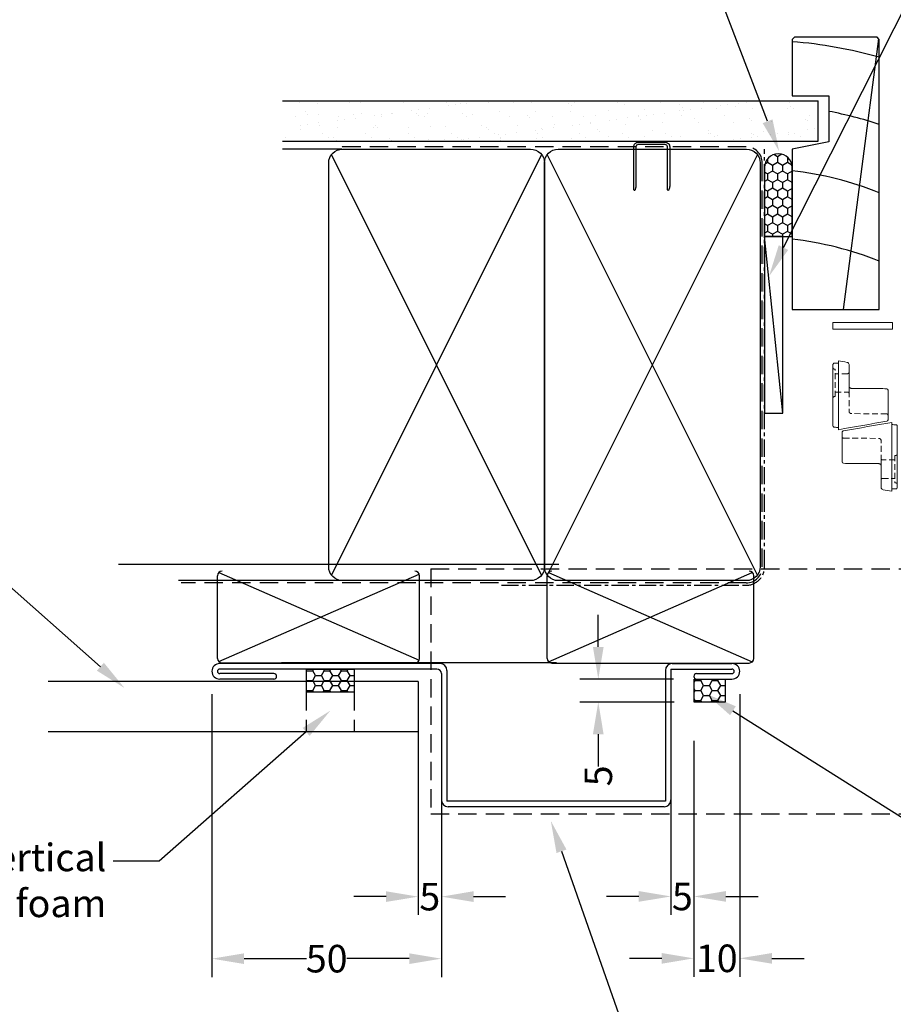
# Model space of a CAD drawing. Units: inches. Extents: x 0 to 5796, y -39 to 595.
# Drawn here: x 3436 to 3626, y 213 to 427 of the extents above; entities that cross this region are included whole.
import ezdxf
from ezdxf import colors
from ezdxf.entities.mleader import LeaderData, LeaderLine
from ezdxf.math import Vec2, Vec3

# ---------------------------------------------------------------- set-up
doc = ezdxf.new("R2010")
doc.units = ezdxf.units.IN
doc.header["$MEASUREMENT"] = 0
for name, pattern in [('CENTER', [2, 1.25, -0.25, 0.25, -0.25]), ('DASHED', [0.75, 0.5, -0.25]), ('HIDDEN', [1.905, 1.27, -0.635])]:
    doc.linetypes.add(name, pattern=pattern)
doc.layers.add('OMEGA Framing', color=2, linetype='Continuous')
doc.layers.add('OMEGA Text', color=7, linetype='Continuous')
doc.layers.add('OMEGA Hardware', color=4, linetype='Continuous', lineweight=20)
doc.styles.add('arialobs', font='ARIALUNI.TTF')
doc.dimstyles.new('Installation Ange', dxfattribs={"dimtxt": 6, "dimasz": 7, "dimexe": 4, "dimexo": 5, "dimgap": 0.09, "dimtad": 0, "dimdec": 0, "dimzin": 0, "dimdsep": 46, "dimtxsty": 'arialobs', "dimcen": 0.09, "dimclrd": 7, "dimclrt": 7, "dimadec": 0, "dimazin": 0, "dimtfac": 1, "dimtdec": 0, "dimtofl": 0, "dimtmove": 0, "dimatfit": 3, "dimfxl": 1, "dimtolj": 1, "dimtzin": 0, "dimarcsym": 0})

# ---------------------------------------------------------------- blocks, each defined once
blk = doc.blocks.new('A$C738818A3')
at = {"color": 4}
for p, q in [((-45.8, 46.4), (45.8, 0.6)), ((45.8, 46.4), (-45.8, 0.6))]:
    blk.add_line(p, q, dxfattribs=at)
blk.add_lwpolyline([(44, 47, -0.414214), (47, 44), (47, 3, -0.414214), (44, 0), (-44, 0, -0.414214), (-47, 3), (-47, 44, -0.414214), (-44, 47)], format="xyb", close=True)
blk = doc.blocks.new('C0403007')
at = {"color": 7, "linetype": 'HIDDEN', "lineweight": 0}
for p, q in [((11.57, 11.7), (11.5, 4)), ((6.5, 3.5), (6.63, 3.5)), ((7.8, 0.5), (1.8, 0.5))]:
    blk.add_line(p, q, dxfattribs=at)
at = {"color": 7, "linetype": 'Continuous', "lineweight": 15}
blk.add_arc((6.37, 11.7), 0.3, 90, 179.5, dxfattribs=at)
at = {"color": 7, "linetype": 'HIDDEN', "lineweight": 0}
for centre, radius, start, end in [((11.87, 11.7), 0.3, 90.0001, 179.5), ((2.5, 3.2), 0.3, 0, 90), ((7.1, 3.2), 0.3, 90, 180), ((11, 4), 0.5, 270, 359.5001), ((1.5, 0.3), 0.3, 270, 0), ((8.1, 0.3), 0.3, 180, 270)]:
    blk.add_arc(centre, radius, start, end, dxfattribs=at)
at = {"color": 7, "linetype": 'Continuous', "lineweight": 15}
for points, knots in [([(6, 4), (6.02, 6), (6.04, 8), (6.06, 10), (6.06, 10.57), (6.07, 11.14), (6.07, 11.7)], [0.000503378, 0.000503378, 0.000503378, 0.000503378, 0.006604146, 0.006604146, 0.006604146, 0.008331078, 0.008331078, 0.008331078, 0.008331078]), ([(6.37, 12), (6.37, 12), (6.39, 12), (6.45, 12), (6.49, 12), (6.54, 12)], [0, 0, 0, 0, 0.5, 0.5, 1, 1, 1, 1]), ([(6.54, 12), (6.94, 12), (7.33, 12), (7.91, 12), (8.11, 12), (8.49, 12), (8.69, 12), (9.25, 12), (9.61, 12), (10.13, 12), (10.3, 12), (10.62, 12), (10.93, 12), (11.22, 12), (11.48, 12), (11.61, 12), (11.97, 12), (12.17, 12), (12.5, 12), (12.63, 12), (12.8, 12), (12.84, 12), (12.84, 12)], [0, 0, 0, 0, 0.125, 0.125, 0.1875, 0.1875, 0.25, 0.25, 0.375, 0.375, 0.4375, 0.4375, 0.5, 0.5625, 0.5625, 0.625, 0.625, 0.75, 0.75, 0.875, 0.875, 1, 1, 1, 1]), ([(12.84, 12), (12.91, 12), (12.98, 11.97), (13.09, 11.88), (13.13, 11.82), (13.14, 11.75)], [0, 0, 0, 0, 0.5, 0.5, 1, 1, 1, 1]), ([(0.33, 3.09), (0.35, 3.2), (0.41, 3.31), (0.59, 3.46), (0.71, 3.5), (0.83, 3.5)], [0, 0, 0, 0, 0.5, 0.5, 1, 1, 1, 1]), ([(0.83, 3.5), (0.83, 3.5), (0.93, 3.5), (1.26, 3.5), (1.4, 3.5), (1.72, 3.5), (1.9, 3.5), (2.32, 3.5), (2.55, 3.5), (3.06, 3.5), (3.32, 3.5), (3.9, 3.5), (4.21, 3.5), (4.84, 3.5), (5.17, 3.5), (5.5, 3.5)], [0, 0, 0, 0, 0.25, 0.25, 0.375, 0.375, 0.5, 0.5, 0.625, 0.625, 0.75, 0.75, 0.875, 0.875, 1, 1, 1, 1]), ([(6, 4), (6, 3.93), (5.99, 3.87), (5.94, 3.75), (5.9, 3.69), (5.81, 3.6), (5.75, 3.56), (5.63, 3.51), (5.56, 3.5), (5.5, 3.5)], [0, 0, 0, 0, 0.25, 0.25, 0.5, 0.5, 0.75, 0.75, 1, 1, 1, 1]), ([(15, 1.2), (15, 1.2), (15, 1.2), (14.98, 1.2), (14.96, 1.2), (14.93, 1.2), (14.88, 1.2), (14.83, 1.2), (14.77, 1.2), (14.7, 1.2), (14.62, 1.2), (14.53, 1.2), (14.29, 1.2), (13.8, 1.2), (12.87, 1.2), (11.76, 1.2), (10.48, 1.2), (9.09, 1.2), (7.62, 1.2), (6.15, 1.2), (4.71, 1.2), (3.38, 1.2), (2.21, 1.2), (1.25, 1.2), (0.69, 1.2), (0.4, 1.2), (0.25, 1.2), (0.14, 1.2), (0.06, 1.2), (0.01, 1.2), (0, 1.2), (0, 1.2)], [0, 0, 0, 0, 0.011431, 0.022809, 0.034149, 0.045464, 0.05677, 0.068079, 0.079407, 0.090768, 0.102175, 0.113643, 0.125186, 0.187575, 0.25014, 0.312621, 0.375001, 0.437558, 0.499807, 0.562378, 0.624609, 0.687133, 0.749507, 0.811982, 0.874616, 0.895564, 0.916365, 0.937114, 0.957907, 0.978838, 1, 1, 1, 1]), ([(0.82, 0), (0.74, 0), (0.66, 0.03), (0.55, 0.14), (0.52, 0.22), (0.52, 0.29)], [0, 0, 0, 0, 0.5, 0.5, 1, 1, 1, 1]), ([(14.18, 0), (14.18, 0), (14.14, 0), (13.97, 0), (13.84, 0), (13.59, 0), (13.5, 0), (13.29, 0), (13.18, 0), (12.81, 0), (12.54, 0), (11.91, 0), (11.57, 0), (11.03, 0), (10.84, 0), (10.46, 0), (10.26, 0), (9.65, 0), (9.23, 0), (8.38, 0), (7.93, 0), (7.06, 0), (6.63, 0), (5.98, 0), (5.77, 0), (5.35, 0), (4.94, 0), (4.54, 0), (4.16, 0), (3.97, 0), (3.42, 0), (3.08, 0), (2.47, 0), (2.18, 0), (1.7, 0), (1.49, 0), (1.24, 0), (1.17, 0), (1.04, 0), (0.99, 0), (0.86, 0), (0.82, 0), (0.82, 0)], [0, 0, 0, 0, 0.0625, 0.0625, 0.125, 0.125, 0.15625, 0.15625, 0.1875, 0.1875, 0.25, 0.25, 0.3125, 0.3125, 0.34375, 0.34375, 0.375, 0.375, 0.4375, 0.4375, 0.5, 0.5, 0.5625, 0.5625, 0.59375, 0.59375, 0.625, 0.65625, 0.65625, 0.6875, 0.6875, 0.75, 0.75, 0.8125, 0.8125, 0.875, 0.875, 0.90625, 0.90625, 0.9375, 0.9375, 1, 1, 1, 1]), ([(14.18, 0), (14.26, 0), (14.34, 0.03), (14.45, 0.14), (14.48, 0.22), (14.48, 0.29)], [0, 0, 0, 0, 0.5, 0.5, 1, 1, 1, 1])]:
    blk.add_open_spline(points, degree=3, knots=knots, dxfattribs=at)
for points in [[(13.14, 11.75), (13.76, 8.23), (14.38, 4.72), (15, 1.2)], [(0, 1.2), (0.11, 1.83), (0.22, 2.46), (0.33, 3.09)], [(0.52, 0.29), (0.51, 0.6), (0.51, 0.9), (0.5, 1.2)], [(14.5, 1.2), (14.49, 0.9), (14.49, 0.6), (14.48, 0.29)]]:
    blk.add_open_spline(points, degree=3, dxfattribs=at)
at = {"color": 7, "linetype": 'HIDDEN', "lineweight": 0}
for points in [[(2.8, 3.2), (2.8, 0.5)], [(6.8, 0.5), (6.8, 3.2)], [(1.8, 0.5), (1.8, 0.3)], [(7.8, 0.3), (7.8, 0.5)]]:
    blk.add_open_spline(points, degree=1, dxfattribs=at)
for points, knots in [([(5.5, 3.5), (5.5, 3.5), (5.54, 3.5), (5.66, 3.5), (5.75, 3.5), (5.97, 3.5), (6.1, 3.5), (6.38, 3.5), (6.53, 3.5), (6.68, 3.5)], [0, 0, 0, 0, 0.25, 0.25, 0.5, 0.5, 0.75, 0.75, 1, 1, 1, 1]), ([(6.68, 3.5), (6.94, 3.5), (7.21, 3.5), (7.75, 3.5), (8.02, 3.5), (8.53, 3.5), (8.78, 3.5), (9.26, 3.5), (9.48, 3.5), (9.88, 3.5), (10.07, 3.5), (10.4, 3.5), (10.53, 3.5), (10.76, 3.5), (10.85, 3.5), (10.97, 3.5), (11, 3.5), (11, 3.5)], [0, 0, 0, 0, 0.125, 0.125, 0.25, 0.25, 0.375, 0.375, 0.5, 0.5, 0.625, 0.625, 0.75, 0.75, 0.875, 0.875, 1, 1, 1, 1])]:
    blk.add_open_spline(points, degree=3, knots=knots, dxfattribs=at)
blk = doc.blocks.new('*D240')
at = {"layer": 'Defpoints', "color": 0, "linetype": 'Continuous'}
for p in [(3577.88, 275.04), (3582.87, 275.04), (3577.88, 236.15)]:
    blk.add_point(p, dxfattribs=at)
at = {"layer": 'OMEGA Text', "color": 0, "linetype": 'Continuous', "lineweight": -2}
for p, q in [((3577.88, 270.04), (3577.88, 232.15)), ((3582.87, 270.04), (3582.87, 232.15))]:
    blk.add_line(p, q, dxfattribs=at)
at = {"layer": 'OMEGA Text', "color": 7, "linetype": 'Continuous', "lineweight": -2}
for p, q in [((3570.88, 236.15), (3563.88, 236.15)), ((3589.87, 236.15), (3596.87, 236.15))]:
    blk.add_line(p, q, dxfattribs=at)
at = {"layer": 'OMEGA Text', "color": 7, "linetype": 'Continuous'}
for points in [[(3570.88, 237.32), (3570.88, 234.99), (3577.88, 236.15)], [(3589.87, 237.32), (3589.87, 234.99), (3582.87, 236.15)]]:
    blk.add_solid(points, dxfattribs=at)
at = {"layer": 'OMEGA Text', "color": 7, "linetype": 'Continuous', "insert": (3580.38, 236.15), "char_height": 6, "attachment_point": 5, "style": 'arialobs'}
blk.add_mtext('\\A1;5', dxfattribs=at)
blk = doc.blocks.new('*D241')
at = {"layer": 'Defpoints', "color": 0, "linetype": 'Continuous'}
for p in [(3592.88, 285.19), (3582.87, 275.04), (3592.88, 222.67)]:
    blk.add_point(p, dxfattribs=at)
at = {"layer": 'OMEGA Text', "color": 0, "linetype": 'Continuous', "lineweight": -2}
for p, q in [((3592.88, 280.19), (3592.88, 218.67)), ((3582.87, 270.04), (3582.87, 218.67))]:
    blk.add_line(p, q, dxfattribs=at)
at = {"layer": 'OMEGA Text', "color": 7, "linetype": 'Continuous', "lineweight": -2}
for p, q in [((3575.87, 222.67), (3568.87, 222.67)), ((3599.88, 222.67), (3606.88, 222.67))]:
    blk.add_line(p, q, dxfattribs=at)
at = {"layer": 'OMEGA Text', "color": 7, "linetype": 'Continuous'}
for points in [[(3575.87, 223.83), (3575.87, 221.5), (3582.87, 222.67)], [(3599.88, 223.83), (3599.88, 221.5), (3592.88, 222.67)]]:
    blk.add_solid(points, dxfattribs=at)
at = {"layer": 'OMEGA Text', "color": 7, "linetype": 'Continuous', "insert": (3587.88, 222.67), "char_height": 6, "attachment_point": 5, "style": 'arialobs'}
blk.add_mtext('\\A1;10', dxfattribs=at)
blk = doc.blocks.new('hort metal jamb cc')
at = {"color": 3, "linetype": 'Continuous'}
for p, q in [((-57.1, 0), (-105.09, 0)), ((-6.5, 0), (6.5, 0)), ((-105.6, -1.7), (-105.6, -1.7)), ((-57.8, -1.2), (-105.09, -1.2)), ((-55.6, -1.5), (-55.6, -30)), ((-8, -1.5), (-8, -30)), ((-6.8, -1.2), (6.5, -1.2)), ((-6.8, -1.2), (-6.8, -29.7)), ((7, -1.7), (7, -1.7)), ((8.2, -1.7), (8.2, -1.7)), ((-93.31, -2.2), (-105.09, -2.2)), ((-93.31, -3.4), (-105.09, -3.4)), ((-92.71, -2.8), (-92.71, -2.8)), ((-56.8, -2.2), (-56.8, -29.7)), ((-1.8, -2.8), (-1.8, -2.8)), ((-1.2, -2.2), (6.5, -2.2)), ((-1.2, -3.4), (6.5, -3.4)), ((-8, -30), (-55.6, -30)), ((-8.3, -31.2), (-55.3, -31.2))]:
    blk.add_line(p, q, dxfattribs=at)
for centre, radius, start, end in [((-57.1, -1.5), 1.5, 0, 90), ((-6.5, -1.5), 1.5, 90, 180), ((-105.09, -1.7), 1.7, 90, 180), ((-105.09, -1.7), 1.7, 180, 270), ((-105.09, -1.7), 0.5, 90, 180), ((-105.09, -1.7), 0.5, 180, 270), ((-57.8, -2.2), 1, 0, 90), ((6.5, -1.7), 1.7, 0, 90), ((6.5, -1.7), 0.5, 0, 90), ((6.5, -1.7), 0.5, 270, 0), ((6.5, -1.7), 1.7, 270, 0), ((-93.31, -2.8), 0.6, 0, 90), ((-93.31, -2.8), 0.6, 270, 0), ((-1.2, -2.8), 0.6, 90, 180), ((-1.2, -2.8), 0.6, 180, 270), ((-55.3, -29.7), 1.5, 180, 270), ((-8.3, -29.7), 1.5, 270, 0)]:
    blk.add_arc(centre, radius, start, end, dxfattribs=at)
blk = doc.blocks.new('*D242')
at = {"layer": 'Defpoints', "color": 0, "linetype": 'Continuous'}
for p in [(3522.81, 277.96), (3527.88, 277.96), (3522.81, 236.11)]:
    blk.add_point(p, dxfattribs=at)
at = {"layer": 'OMEGA Text', "color": 0, "linetype": 'Continuous', "lineweight": -2}
for p, q in [((3522.81, 272.96), (3522.81, 232.11)), ((3527.88, 272.96), (3527.88, 232.11))]:
    blk.add_line(p, q, dxfattribs=at)
at = {"layer": 'OMEGA Text', "color": 7, "linetype": 'Continuous', "lineweight": -2}
for p, q in [((3515.81, 236.11), (3508.81, 236.11)), ((3534.88, 236.11), (3541.88, 236.11))]:
    blk.add_line(p, q, dxfattribs=at)
at = {"layer": 'OMEGA Text', "color": 7, "linetype": 'Continuous'}
for points in [[(3515.81, 237.28), (3515.81, 234.95), (3522.81, 236.11)], [(3534.88, 237.28), (3534.88, 234.95), (3527.88, 236.11)]]:
    blk.add_solid(points, dxfattribs=at)
at = {"layer": 'OMEGA Text', "color": 7, "linetype": 'Continuous', "insert": (3525.35, 236.11), "char_height": 6, "attachment_point": 5, "style": 'arialobs'}
blk.add_mtext('\\A1;5', dxfattribs=at)
blk = doc.blocks.new('*D243')
at = {"layer": 'Defpoints', "color": 0, "linetype": 'Continuous'}
for p in [(3477.89, 285.19), (3527.88, 272.96), (3477.89, 222.6)]:
    blk.add_point(p, dxfattribs=at)
at = {"layer": 'OMEGA Text', "color": 0, "linetype": 'Continuous', "lineweight": -2}
for p, q in [((3477.89, 280.19), (3477.89, 218.6)), ((3527.88, 267.96), (3527.88, 218.6))]:
    blk.add_line(p, q, dxfattribs=at)
at = {"layer": 'OMEGA Text', "color": 7, "linetype": 'Continuous', "lineweight": -2}
for p, q in [((3484.89, 222.6), (3498.5, 222.6)), ((3520.88, 222.6), (3507.27, 222.6))]:
    blk.add_line(p, q, dxfattribs=at)
at = {"layer": 'OMEGA Text', "color": 7, "linetype": 'Continuous'}
for points in [[(3484.89, 223.76), (3484.89, 221.43), (3477.89, 222.6)], [(3520.88, 223.76), (3520.88, 221.43), (3527.88, 222.6)]]:
    blk.add_solid(points, dxfattribs=at)
at = {"layer": 'OMEGA Text', "color": 7, "linetype": 'Continuous', "insert": (3502.89, 222.6), "char_height": 6, "attachment_point": 5, "style": 'arialobs'}
blk.add_mtext('\\A1;50', dxfattribs=at)
blk = doc.blocks.new('*D244')
at = {"layer": 'Defpoints', "color": 0, "linetype": 'Continuous'}
for p in [(3583.48, 283.49), (3562.06, 278.49), (3583.57, 278.49)]:
    blk.add_point(p, dxfattribs=at)
at = {"layer": 'OMEGA Text', "color": 7, "linetype": 'Continuous', "lineweight": -2}
for p, q in [((3562.06, 290.49), (3562.06, 297.49)), ((3562.06, 271.49), (3562.06, 264.49))]:
    blk.add_line(p, q, dxfattribs=at)
at = {"layer": 'OMEGA Text', "color": 0, "linetype": 'Continuous', "lineweight": -2}
for p, q in [((3578.48, 283.49), (3558.06, 283.49)), ((3578.57, 278.49), (3558.06, 278.49))]:
    blk.add_line(p, q, dxfattribs=at)
at = {"layer": 'OMEGA Text', "color": 7, "linetype": 'Continuous'}
for points in [[(3560.89, 290.49), (3563.22, 290.49), (3562.06, 283.49)], [(3560.89, 271.49), (3563.22, 271.49), (3562.06, 278.49)]]:
    blk.add_solid(points, dxfattribs=at)
at = {"layer": 'OMEGA Text', "color": 7, "linetype": 'Continuous', "insert": (3562.06, 262.42), "char_height": 6, "attachment_point": 5, "rotation": 90, "style": 'arialobs'}
blk.add_mtext('\\A1;5', dxfattribs=at)

msp = doc.modelspace()

# ---------------------------------------------------------------- hatches: boundary and pattern name
at = {"layer": 'OMEGA Framing', "linetype": 'Continuous'}
h = msp.add_hatch(dxfattribs=at)
h.set_pattern_fill('AR-SAND', color=8, scale=3, style=0)
h.set_pattern_definition([(37.5, (4755.899, 3366.1197), (-0.18898, 5.780471), [0, -4.56, 0, -5.1, 0, -4.875]), (7.5, (4755.899, 3366.12), (5.30933, 8.466438), [0, -2.46, 0, -4.11, 0, -1.575]), (327.5, (4752.209, 3366.1197), (9.3424256, 0.016977), [0, -1.5, 0, -5.4, 0, -7.05]), (317.5, (4752.209, 3366.12), (9.01838, 2.633027), [0, -0.75, 0, -3.54, 0, -4.05])])
h.paths.add_polyline_path([(3493.64, 409.5), (3493.64, 400.68), (3609.94, 400.68), (3609.94, 409.5)])
at = {"layer": 'OMEGA Framing', "ltscale": 3}
h = msp.add_hatch(dxfattribs=at)
h.set_pattern_fill('HONEY', color=4, scale=10, angle=90, style=0)
h.set_pattern_definition([(270, (2144.0362, 3637.2799), (-1.08253175, -1.875), [1.25, -2.5]), (150, (2144.0362, 3637.2799), (-1.08253176, 1.875), [1.25, -2.5]), (210, (2144.0362, 3637.2799), (-2.1650635, -4e-09), [-2.5, 1.25])])
edge = h.paths.add_edge_path()
edge.add_line((3604.29, 379.94), (3604.29, 394.94))
edge.add_arc((3601.29, 394.94), 3, 0, 180)
edge.add_line((3598.29, 394.94), (3598.29, 379.94))
edge.add_line((3598.29, 379.94), (3604.29, 379.94))
at = {"layer": 'OMEGA Framing', "linetype": 'Continuous'}
h = msp.add_hatch(dxfattribs=at)
h.set_pattern_fill('HONEY', color=256, scale=10, style=0)
h.set_pattern_definition([(0, (2870.4699, 4.9516), (1.875, 1.0825318), [1.25, -2.5]), (120, (2870.4699, 4.9516), (-1.875, 1.0825318), [1.25, -2.5]), (60, (2870.4699, 4.9516), (4e-16, 2.1650635), [-2.5, 1.25])])
h.paths.add_polyline_path([(3498.51, 280.66), (3508.89, 280.66), (3508.89, 285.65), (3498.51, 285.65)])
h = msp.add_hatch(dxfattribs=at)
h.set_pattern_fill('HONEY', color=256, scale=10, style=0)
h.set_pattern_definition([(0, (2951.2578, 2.7992), (1.875, 1.0825318), [1.25, -2.5]), (120, (2951.2578, 2.7992), (-1.875, 1.0825318), [1.25, -2.5]), (60, (2951.2578, 2.7992), (4e-16, 2.1650635), [-2.5, 1.25])])
h.paths.add_polyline_path([(3582.92, 278.48), (3589.67, 278.48), (3589.67, 283.49), (3582.92, 283.49)])

# ---------------------------------------------------------------- linework, layer by layer
at = {"layer": 'OMEGA Framing', "color": 8}
msp.add_line((3615.49, 363.98), (3623.16, 422.95), dxfattribs=at)
at = {"layer": 'OMEGA Framing'}
for p, q in [((3493.29, 409.5), (3609.94, 409.5)), ((3609.94, 400.68), (3609.94, 409.5)), ((3493.29, 400.68), (3609.94, 400.68)), ((3506.2, 398.94), (3493.29, 398.94)), ((3553.49, 308.48), (3457.54, 308.48)), ((3506.46, 304.96), (3470.58, 304.96)), ((3479.1, 288.01), (3479.1, 306.01)), ((3523.1, 288), (3523.1, 306)), ((3550.92, 288), (3550.92, 306)), ((3595.92, 288), (3595.92, 306)), ((3480.1, 287.01), (3523.1, 287.01)), ((3552.92, 287.01), (3493.06, 287.01)), ((3551.92, 287), (3594.92, 287))]:
    msp.add_line(p, q, dxfattribs=at)
at = {"layer": 'OMEGA Framing', "color": 3, "linetype": 'DASHED', "ltscale": 8}
for p, q in [((3594.29, 399.44), (3506.2, 399.44)), ((3506.2, 399.44), (3506.2, 399.44)), ((3506.2, 399.44), (3506.2, 399.44)), ((3597.79, 307.94), (3597.79, 395.94)), ((3594.29, 304.44), (3471.16, 304.44))]:
    msp.add_line(p, q, dxfattribs=at)
at = {"layer": 'OMEGA Framing', "color": 4}
for p, q in [((3602.29, 341.44), (3598.29, 379.94)), ((3479.4, 287.3), (3523.03, 306.37)), ((3551.21, 287.29), (3595.62, 306.71))]:
    msp.add_line(p, q, dxfattribs=at)
at = {"layer": 'OMEGA Framing', "linetype": 'DASHED', "ltscale": 8}
for p, q in [((3525.56, 307.5), (3525.56, 254.12)), ((3525.56, 307.49), (3743.48, 307.49)), ((3498.45, 280.66), (3498.45, 272.1)), ((3508.89, 280.66), (3508.89, 272.1)), ((3498.45, 272.1), (3508.89, 272.1)), ((3525.56, 254.12), (3743.68, 254.12))]:
    msp.add_line(p, q, dxfattribs=at)
at = {"layer": 'OMEGA Framing', "color": 4, "linetype": 'Continuous'}
for p, q in [((3479.4, 306.71), (3523.03, 287.62)), ((3551.21, 306.71), (3595.62, 287.29))]:
    msp.add_line(p, q, dxfattribs=at)
at = {"layer": 'OMEGA Framing', "color": 2, "linetype": 'Continuous'}
for p, q in [((3522.81, 282.99), (3442.2, 282.99)), ((3522.81, 282.99), (3522.81, 271.99)), ((3522.81, 271.99), (3442.2, 271.99))]:
    msp.add_line(p, q, dxfattribs=at)
at = {"layer": 'OMEGA Framing', "color": 2}
msp.add_lwpolyline([(3604.29, 422.82), (3604.29, 410.52), (3612.29, 410.52), (3612.29, 400.52), (3604.29, 398.92), (3604.29, 363.98), (3623.29, 363.98), (3623.29, 422.82), (3622.79, 423.32), (3604.79, 423.32)], close=True, dxfattribs=at)
at = {"layer": 'OMEGA Framing', "linetype": 'CENTER', "ltscale": 3}
msp.add_lwpolyline([(3540.95, 303.94), (3594.29, 303.94, 0.414214), (3598.29, 307.94), (3598.29, 398.94)], format="xyb", dxfattribs=at)
at = {"layer": 'OMEGA Framing', "color": 4}
msp.add_lwpolyline([(3576.62, 399.94), (3570.77, 399.94, 0.414214), (3570.27, 399.44), (3570.27, 390.68), (3570.02, 389.91, -0.414214), (3569.77, 390.16), (3569.77, 399.44, -0.414214), (3570.77, 400.44), (3576.62, 400.44, -0.414214), (3577.62, 399.44), (3577.62, 390.84, -0.07869), (3577.57, 390.53), (3577.37, 389.91, -0.414214), (3577.12, 390.16), (3577.12, 399.44, 0.414214)], format="xyb", close=True, dxfattribs=at)
at = {"layer": 'OMEGA Framing', "color": 4, "ltscale": 3}
msp.add_lwpolyline([(3604.29, 379.94), (3604.29, 394.94, 1), (3598.29, 394.94), (3598.29, 379.94)], format="xyb", close=True, dxfattribs=at)
at = {"layer": 'OMEGA Framing'}
msp.add_lwpolyline([(3602.29, 341.44), (3602.29, 379.94), (3598.29, 379.94), (3598.29, 341.44)], close=True, dxfattribs=at)
at = {"layer": 'OMEGA Framing', "linetype": 'Continuous'}
for points in [[(3498.51, 285.65), (3508.89, 285.65), (3508.89, 280.66), (3498.51, 280.66)], [(3582.92, 283.49), (3589.67, 283.49), (3589.67, 278.48), (3582.92, 278.48)]]:
    msp.add_lwpolyline(points, close=True, dxfattribs=at)
at = {"layer": 'OMEGA Framing', "color": 8}
for centre, radius, start, end in [((3596.29, 322.67), 100, 74.3357, 85.4114), ((3596.29, 322.67), 86, 71.7024, 79.2778), ((3596.29, 322.67), 72, 67.9757, 83.6206), ((3596.29, 307.77), 72, 67.9757, 83.6206)]:
    msp.add_arc(centre, radius, start, end, dxfattribs=at)
at = {"layer": 'OMEGA Framing', "color": 3, "linetype": 'DASHED', "ltscale": 8}
for centre, start, end in [((3594.29, 395.94), 0, 90), ((3594.29, 307.94), 270, 0)]:
    msp.add_arc(centre, 3.5, start, end, dxfattribs=at)
at = {"layer": 'OMEGA Framing'}
for centre, start, end in [((3480.1, 306.01), 90, 180), ((3522.1, 306.01), 0, 90), ((3551.92, 306.01), 90, 180), ((3594.92, 306.01), 0, 90), ((3480.1, 288.01), 180, 270), ((3522.1, 288), 270, 0), ((3551.92, 288), 180, 270), ((3594.92, 288), 270, 0)]:
    msp.add_arc(centre, 1, start, end, dxfattribs=at)
at = {"layer": 'OMEGA Hardware'}
msp.add_lwpolyline([(3613.19, 359.76), (3626.19, 359.76), (3626.19, 361.16), (3613.19, 361.16)], close=True, dxfattribs=at)

# ---------------------------------------------------------------- block references
at = {"layer": 'OMEGA Framing', "rotation": 270}
for p in [(3503.32, 351.95), (3550.32, 351.95)]:
    msp.add_blockref('A$C738818A3', p, dxfattribs=at)
at = {"layer": 'OMEGA Framing', "color": 2, "linetype": 'Continuous'}
msp.add_blockref('hort metal jamb cc', (3584.68, 286.89), dxfattribs=at)
at = {"layer": 'OMEGA Hardware'}
for p, rotation in [((3613.19, 352.83), 270), ((3627.19, 324.43), 90.00000000000006)]:
    msp.add_blockref('C0403007', p, dxfattribs=dict(at, rotation=rotation))

# ---------------------------------------------------------------- dimensions: what is measured, and where the dimension line sits
at = {"layer": 'OMEGA Text', "color": 2, "linetype": 'Continuous'}
dim = msp.add_linear_dim(base=(3562.06, 278.49), p1=(3583.48, 283.49), p2=(3583.57, 278.49), angle=90, dimstyle='Installation Ange', override={"dimscale": 1, "dimtix": 0, "dimtofl": 0, "dimtmove": 0, "dimatfit": 3}, dxfattribs=at)
dim.commit()
dim.dimension.update_dxf_attribs({"geometry": '*D244', "text_midpoint": (3562.06, 262.42), "dimtype": 160})
for base, p1, p2, picture, middle in [((3477.89, 222.6), (3527.88, 272.96), (3477.89, 285.19), '*D243', (3502.89, 222.6)), ((3592.88, 222.67), (3582.87, 275.04), (3592.88, 285.19), '*D241', (3587.88, 222.67)), ((3522.81, 236.11), (3527.88, 277.96), (3522.81, 277.96), '*D242', (3525.35, 236.11)), ((3577.88, 236.15), (3582.87, 275.04), (3577.88, 275.04), '*D240', (3580.38, 236.15))]:
    dim = msp.add_linear_dim(base=base, p1=p1, p2=p2, dimstyle='Installation Ange', override={"dimscale": 1, "dimtix": 0, "dimtofl": 0, "dimtmove": 0, "dimatfit": 3}, dxfattribs=at)
    dim.commit()
    dim.dimension.update_dxf_attribs({"geometry": picture, "text_midpoint": middle})

# ---------------------------------------------------------------- leaders
at = {"layer": 'OMEGA Text', "linetype": 'Continuous'}
ml = msp.add_multileader_mtext('Standard', dxfattribs=at)
ml.set_content('{\\C256;Temporary Packer\\P(see Clause 9.1.10.8 comment c. of\\P\\fCalibri|b0|i0|c0|p34;The WANZ Guide to Window Installation\\Pas described in E2/AS1\\fArial Unicode MS|b0|i0|c0|p34;) }', color=256, style='arialobs')
ml.set_leader_properties(color=7)
ml.build(insert=Vec2(0, 0))
ml.multileader.update_dxf_attribs({"dogleg_length": 10, "arrow_head_size": 7})
ctx = ml.context
ctx.base_point, ctx.char_height, ctx.arrow_head_size, ctx.landing_gap_size, ctx.plane_origin = Vec3(3328.16, 531.63), 6, 7, 1.5, Vec3(3238.58, 440.33)
notes = []
notes.append((ctx, [(0, (1, 1, 0), (3318.16, 531.63), (1, 0), 10, [(0, [(3238.58, 429.17)], 0, [])])]))
ctx.mtext.insert, ctx.mtext.flow_direction = Vec3(3329.66, 535.51), 5
ml = msp.add_multileader_mtext('Standard', dxfattribs=at)
ml.set_content("Continuous\\PWater resistant 'Air Seal'\\Pto perimeter of trim\\Pcavity", color=256, style='arialobs')
ml.set_leader_properties(color=7)
ml.build(insert=Vec2(0, 0))
ml.multileader.update_dxf_attribs({"dogleg_length": 10, "arrow_head_size": 7})
ctx = ml.context
ctx.base_point, ctx.char_height, ctx.arrow_head_size, ctx.landing_gap_size, ctx.plane_origin = Vec3(3466.97, 478.61), 6, 7, 1.5, Vec3(3634.53, 341.23)
ctx.text_align_type = 2
notes.append((ctx, [(1, (1, 1, 0), (3570.72, 478.61), (-1, 0), 10, [(0, [(3601.46, 398.48)], 0, [])])]))
ctx.mtext.insert, ctx.mtext.alignment, ctx.mtext.flow_direction = Vec3(3559.22, 482.49), 3, 5
ml = msp.add_multileader_mtext('Standard', dxfattribs=at)
ml.set_content('{\\C256;Flat Packers\\Pto support unit}', color=256, style='arialobs')
ml.set_leader_properties(color=7)
ml.build(insert=Vec2(0, 0))
ml.multileader.update_dxf_attribs({"dogleg_length": 10, "arrow_head_size": 7})
ctx = ml.context
ctx.base_point, ctx.char_height, ctx.arrow_head_size, ctx.landing_gap_size, ctx.plane_origin = Vec3(3662.04, 475.88), 6, 7, 1.5, Vec3(3563.55, 481.53)
notes.append((ctx, [(0, (1, 1, 0), (3652.04, 475.88), (1, 0), 10, [(0, [(3599.25, 371.24)], 0, [])])]))
ctx.mtext.insert, ctx.mtext.flow_direction = Vec3(3663.54, 479.71), 5
at = {"layer": 'OMEGA Text', "color": 2, "linetype": 'Continuous'}
ml = msp.add_multileader_mtext('Standard', dxfattribs=at)
ml.set_content('{\\C256;Profiled Metal Cladding}', color=2, style='arialobs')
ml.set_leader_properties(color=7)
ml.build(insert=Vec2(0, 0))
ml.multileader.update_dxf_attribs({"dogleg_length": 10, "arrow_head_size": 7})
ctx = ml.context
ctx.base_point, ctx.char_height, ctx.arrow_head_size, ctx.landing_gap_size, ctx.plane_origin = Vec3(3327.47, 310.63), 6, 7, 1.5, Vec3(3464.16, 272.4)
ctx.text_align_type = 2
notes.append((ctx, [(0, (1, 1, 0), (3425.93, 310.63), (-1, 0), 10, [(0, [(3458.83, 281.56)], 0, [])])]))
ctx.mtext.insert, ctx.mtext.alignment, ctx.mtext.flow_direction = Vec3(3414.43, 314.5), 3, 5
ml = msp.add_multileader_mtext('Standard', dxfattribs=at)
ml.set_content('{\\C256;Continuous compressible \\Pfoam strip seal}', color=2, style='arialobs')
ml.set_leader_properties(color=7)
ml.build(insert=Vec2(0, 0))
ml.multileader.update_dxf_attribs({"dogleg_length": 10, "arrow_head_size": 7})
ctx = ml.context
ctx.base_point, ctx.char_height, ctx.arrow_head_size, ctx.landing_gap_size, ctx.plane_origin = Vec3(3672.6, 231.66), 6, 7, 1.5, Vec3(3514.95, 204.36)
notes.append((ctx, [(1, (1, 1, 0), (3662.6, 231.66), (1, 0), 10, [(0, [(3585.48, 280.34)], 0, [])])]))
ctx.mtext.insert, ctx.mtext.flow_direction = Vec3(3674.1, 235.5), 5
ml = msp.add_multileader_mtext('Standard', dxfattribs=at)
ml.set_content('{\\C256;Vertical\\Pcompressible foam}', color=2, style='arialobs')
ml.set_leader_properties(color=7)
ml.build(insert=Vec2(0, 0))
ml.multileader.update_dxf_attribs({"dogleg_length": 10, "arrow_head_size": 7})
ctx = ml.context
ctx.base_point, ctx.char_height, ctx.arrow_head_size, ctx.landing_gap_size, ctx.plane_origin = Vec3(3383.91, 243.81), 6, 7, 1.5, Vec3(3504.61, 205.58)
ctx.text_align_type = 2
notes.append((ctx, [(0, (1, 1, 0), (3466.38, 243.81), (-1, 0), 10, [(0, [(3503.67, 276.62)], 0, [])])]))
ctx.mtext.insert, ctx.mtext.alignment, ctx.mtext.flow_direction = Vec3(3454.88, 247.65), 3, 5
ml = msp.add_multileader_mtext('Standard', dxfattribs=at)
ml.set_content('{\\C256;Preformed jamb flashing}', color=2, style='arialobs')
ml.set_leader_properties(color=7)
ml.build(insert=Vec2(0, 0))
ml.multileader.update_dxf_attribs({"dogleg_length": 10, "arrow_head_size": 7})
ctx = ml.context
ctx.base_point, ctx.char_height, ctx.arrow_head_size, ctx.landing_gap_size, ctx.plane_origin = Vec3(3578.82, 203.92), 6, 7, 1.5, Vec3(3481.19, 176.62)
notes.append((ctx, [(1, (1, 1, 0), (3568.82, 203.92), (1, 0), 10, [(0, [(3551.72, 252.6)], 0, [])])]))
ctx.mtext.insert, ctx.mtext.flow_direction = Vec3(3580.32, 207.8), 5
for ctx, leaders in notes:
    for number, flags, end, landing, length, lines in leaders:
        leader = LeaderData()
        leader.index, (leader.has_last_leader_line, leader.has_dogleg_vector, leader.attachment_direction) = number, flags
        leader.last_leader_point, leader.dogleg_vector, leader.dogleg_length = Vec3(end), Vec3(landing), length
        for number, points, colour, breaks in lines:
            line = LeaderLine()
            line.index, line.vertices, line.color, line.breaks = number, Vec3.list(points), colors.encode_raw_color(colour), breaks
            leader.lines.append(line)
        ctx.leaders.append(leader)

doc.saveas('drawing.dxf')
